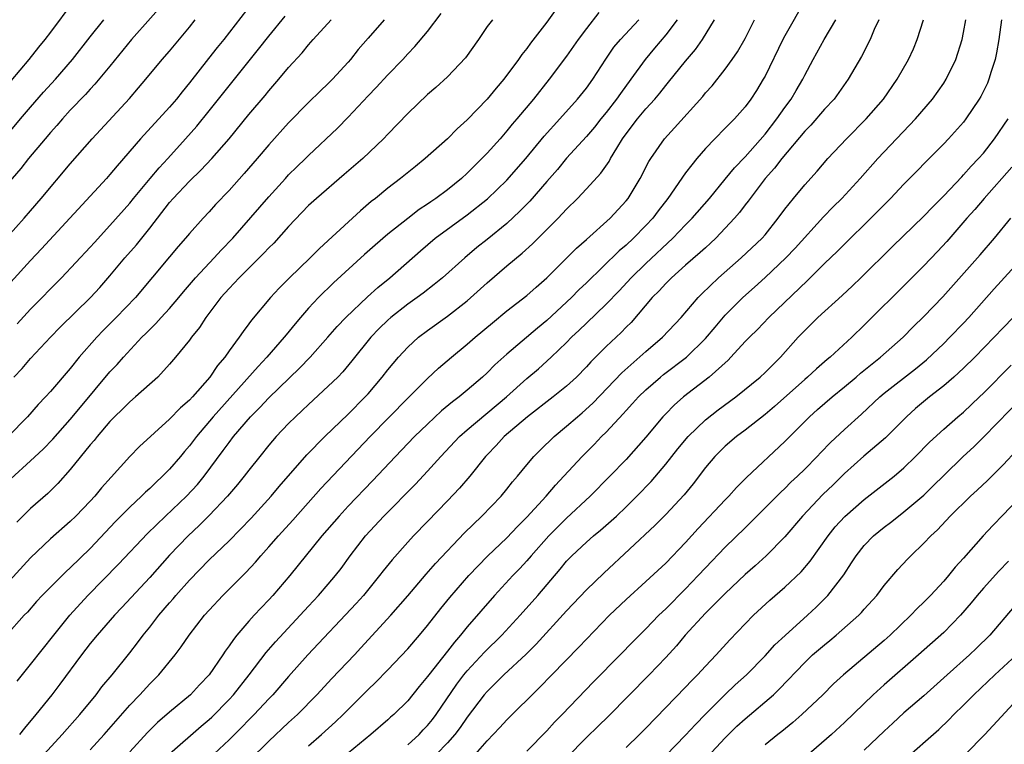
# Model space of a CAD drawing. Units: inches. Extents: x 2631000 to 2634000, y 1434000 to 1437000.
# Drawn here: x 2632504 to 2632603, y 1434152 to 1434225 of the extents above; entities that cross this region are included whole.
import ezdxf

# ---------------------------------------------------------------- set-up
doc = ezdxf.new("R2010")
doc.units = ezdxf.units.IN
doc.header["$MEASUREMENT"] = 0
doc.layers.add('LD26311434_2ft', color=118, linetype='Continuous')

msp = doc.modelspace()

# ---------------------------------------------------------------- linework, layer by layer
at = {"layer": 'LD26311434_2ft'}
for points, elevation in [([(2632560.428, 1434229.572), (2632557, 1434224.756), (2632555.376, 1434222.623), (2632555, 1434222.095), (2632554.502, 1434221.498), (2632554.176, 1434221), (2632552.685, 1434219), (2632551.898, 1434218.102), (2632551, 1434217.009), (2632549, 1434214.916), (2632547.993, 1434214.007), (2632547, 1434212.998), (2632544.766, 1434211), (2632543.777, 1434210.223), (2632542.265, 1434209), (2632541, 1434208.04), (2632539.743, 1434207), (2632539.326, 1434206.674), (2632538.248, 1434205.752), (2632535, 1434202.751), (2632534.077, 1434201.923), (2632533.166, 1434201), (2632531.047, 1434198.953), (2632530.05, 1434197.95), (2632529.17, 1434197), (2632527.258, 1434194.742), (2632527, 1434194.365), (2632526.412, 1434193.588), (2632526.029, 1434193), (2632525, 1434191.628), (2632524.556, 1434191), (2632523.831, 1434190.169), (2632523.055, 1434189), (2632521.305, 1434187), (2632521, 1434186.671), (2632520.098, 1434185.902), (2632519, 1434184.754), (2632515.985, 1434182.015), (2632515, 1434180.981), (2632513.104, 1434178.896), (2632512.159, 1434177.841), (2632511.482, 1434177), (2632511, 1434176.479), (2632509.575, 1434175), (2632509, 1434174.445), (2632507, 1434172.693), (2632505, 1434170.77), (2632499.685, 1434165)], 11482), ([(2632519, 1434227.329), (2632515.176, 1434223), (2632513, 1434220.328), (2632511.486, 1434218.514), (2632511, 1434218.012), (2632510.525, 1434217.475), (2632509, 1434215.871), (2632508.205, 1434215), (2632507.654, 1434214.346), (2632507, 1434213.632), (2632506.463, 1434213), (2632504.791, 1434211), (2632504.007, 1434209.993), (2632501.367, 1434207)], 11466), ([(2632583.057, 1434227), (2632581, 1434223.378), (2632580.802, 1434223), (2632579, 1434219.314), (2632578.829, 1434219), (2632578.136, 1434217.864), (2632577.572, 1434217), (2632577, 1434216.225), (2632575.927, 1434215), (2632575.453, 1434214.547), (2632575, 1434214.058), (2632573.946, 1434213), (2632573, 1434212.014), (2632572.122, 1434211), (2632571.609, 1434210.391), (2632571, 1434209.557), (2632569.22, 1434207), (2632568.243, 1434205.757), (2632567.685, 1434205), (2632567, 1434204.263), (2632565.761, 1434203), (2632565, 1434202.29), (2632564.297, 1434201.703), (2632561, 1434198.493), (2632560.229, 1434197.771), (2632559.487, 1434197), (2632557, 1434194.68), (2632556.07, 1434193.93), (2632553, 1434191.319), (2632551.772, 1434190.228), (2632551, 1434189.433), (2632550.529, 1434189), (2632549, 1434187.683), (2632548.181, 1434187), (2632547.499, 1434186.501), (2632546.413, 1434185.587), (2632545, 1434184.264), (2632543.692, 1434183), (2632543, 1434182.291), (2632541.751, 1434181), (2632539.457, 1434178.543), (2632537, 1434175.996), (2632536.08, 1434175), (2632534.359, 1434173), (2632531.114, 1434169), (2632529.422, 1434167), (2632529, 1434166.538), (2632528.237, 1434165.763), (2632527.536, 1434165), (2632527, 1434164.409), (2632525.789, 1434163), (2632525.433, 1434162.567), (2632525, 1434161.911), (2632524.607, 1434161.393), (2632524.364, 1434161), (2632522.98, 1434159), (2632522.014, 1434157.986), (2632521.101, 1434157), (2632519, 1434155.243), (2632517.798, 1434154.202), (2632516.796, 1434153.204), (2632515, 1434151.258)], 11494), ([(2632509.249, 1434226.751), (2632507, 1434223.73), (2632506.431, 1434223), (2632505.781, 1434222.219), (2632504.81, 1434221), (2632503, 1434218.847)], 11462), ([(2632527.312, 1434226.688), (2632524.471, 1434223), (2632523.805, 1434222.195), (2632522.918, 1434221.082), (2632521, 1434218.633), (2632520.266, 1434217.734), (2632519.692, 1434217), (2632519, 1434216.185), (2632516.091, 1434213), (2632513.724, 1434210.276), (2632513, 1434209.396), (2632512.65, 1434209), (2632506.096, 1434201.904), (2632505, 1434200.746), (2632503, 1434198.553)], 11470), ([(2632501.8, 1434202.199), (2632504.338, 1434205), (2632505, 1434205.756), (2632506.073, 1434207), (2632509, 1434210.468), (2632511.21, 1434213), (2632514.952, 1434217.048), (2632515.876, 1434218.124), (2632516.62, 1434219), (2632518.265, 1434221), (2632519, 1434221.844), (2632521, 1434224.261), (2632521.584, 1434225)], 11468), ([(2632562.271, 1434225.728), (2632561, 1434224.127), (2632560.178, 1434223), (2632559, 1434221.311), (2632557.251, 1434219), (2632555.681, 1434217), (2632553.998, 1434215), (2632553.53, 1434214.47), (2632553, 1434213.805), (2632552.307, 1434213), (2632551, 1434211.541), (2632550.481, 1434211), (2632549, 1434209.522), (2632548.426, 1434209), (2632547, 1434207.85), (2632545.847, 1434207), (2632545.332, 1434206.667), (2632545, 1434206.425), (2632544.137, 1434205.863), (2632543, 1434204.981), (2632541, 1434203.384), (2632539.715, 1434202.285), (2632538.656, 1434201.344), (2632535.524, 1434198.476), (2632533.994, 1434197), (2632533, 1434195.927), (2632532.198, 1434195), (2632531.648, 1434194.352), (2632530.747, 1434193.253), (2632530.557, 1434193), (2632528.818, 1434191), (2632527.926, 1434190.074), (2632523.407, 1434185), (2632521.709, 1434183), (2632521, 1434182.055), (2632520.506, 1434181.494), (2632520.102, 1434181), (2632519, 1434179.714), (2632518.295, 1434179), (2632517.612, 1434178.388), (2632517, 1434177.784), (2632516.584, 1434177.416), (2632516.181, 1434177), (2632515, 1434175.887), (2632513.567, 1434174.433), (2632511, 1434171.74), (2632509, 1434169.774), (2632508.591, 1434169.409), (2632508.174, 1434169), (2632506.174, 1434167), (2632505.607, 1434166.394), (2632504.675, 1434165.325), (2632504.359, 1434165), (2632502.584, 1434163)], 11484), ([(2632540.622, 1434225), (2632539, 1434223.144), (2632538.017, 1434221.983), (2632537.248, 1434221), (2632537, 1434220.716), (2632535.431, 1434219), (2632535, 1434218.573), (2632534.184, 1434217.816), (2632533, 1434216.659), (2632531, 1434214.619), (2632529, 1434212.404), (2632527.813, 1434211), (2632526.505, 1434209.495), (2632525, 1434207.809), (2632523.633, 1434206.367), (2632523, 1434205.655), (2632522.379, 1434205), (2632521, 1434203.471), (2632520.615, 1434203), (2632519.86, 1434202.14), (2632519, 1434201.118), (2632515.56, 1434197), (2632513.632, 1434195), (2632512.315, 1434193.685), (2632511.659, 1434193), (2632509.909, 1434191), (2632509, 1434189.854), (2632507, 1434187.528), (2632506.516, 1434187), (2632505.767, 1434186.233), (2632504.675, 1434185), (2632502.728, 1434183)], 11476), ([(2632503, 1434178.753), (2632505, 1434180.557), (2632506.263, 1434181.737), (2632507.255, 1434182.745), (2632509, 1434184.713), (2632510.03, 1434185.97), (2632513, 1434189.509), (2632513.725, 1434190.275), (2632514.355, 1434191), (2632516.201, 1434193), (2632516.608, 1434193.392), (2632517, 1434193.8), (2632517.618, 1434194.382), (2632518.163, 1434195), (2632519, 1434195.906), (2632519.932, 1434197), (2632520.41, 1434197.59), (2632521.623, 1434199), (2632523.495, 1434201), (2632524.207, 1434201.793), (2632525.372, 1434203), (2632529, 1434207.161), (2632530.669, 1434209), (2632531, 1434209.358), (2632531.822, 1434210.178), (2632532.685, 1434211), (2632533, 1434211.321), (2632535.917, 1434214.083), (2632537, 1434215.187), (2632539, 1434217.315), (2632539.832, 1434218.167), (2632541, 1434219.451), (2632542.49, 1434221), (2632543, 1434221.56), (2632543.712, 1434222.288), (2632545, 1434223.804), (2632546.385, 1434225.615)], 11478), ([(2632503, 1434213.839), (2632503.976, 1434215), (2632505, 1434216.183), (2632506.309, 1434217.691), (2632507.497, 1434219), (2632509.209, 1434221), (2632511, 1434223.277), (2632512.391, 1434225)], 11464), ([(2632503.319, 1434189), (2632504.141, 1434189.859), (2632505, 1434190.856), (2632507.009, 1434193), (2632507.992, 1434194.008), (2632511.03, 1434197), (2632511.971, 1434198.028), (2632513, 1434199.19), (2632514.507, 1434201), (2632515.666, 1434202.334), (2632517, 1434204.002), (2632519, 1434206.573), (2632519.37, 1434207), (2632521, 1434208.733), (2632522.159, 1434209.841), (2632523.247, 1434211), (2632525, 1434212.99), (2632527, 1434215.445), (2632528.627, 1434217.373), (2632529, 1434217.837), (2632530.014, 1434219), (2632531, 1434220.191), (2632532.348, 1434221.652), (2632533, 1434222.456), (2632533.482, 1434223), (2632535.269, 1434225)], 11474), ([(2632551.534, 1434225), (2632551, 1434224.301), (2632550.122, 1434223), (2632548.836, 1434221.164), (2632547, 1434219.259), (2632545.823, 1434218.177), (2632545, 1434217.463), (2632543, 1434215.556), (2632541, 1434213.475), (2632540.567, 1434213), (2632538.469, 1434211), (2632536.608, 1434209.392), (2632533.798, 1434207), (2632533, 1434206.267), (2632531, 1434204.173), (2632529.497, 1434202.503), (2632529, 1434202.016), (2632528.518, 1434201.482), (2632526.021, 1434199), (2632525, 1434197.932), (2632524.167, 1434197), (2632522.668, 1434195), (2632522.02, 1434193.98), (2632521.212, 1434193), (2632521, 1434192.709), (2632519.604, 1434191), (2632519, 1434190.286), (2632517.81, 1434189), (2632515.579, 1434187), (2632515, 1434186.516), (2632514.248, 1434185.752), (2632513.458, 1434185), (2632513, 1434184.53), (2632511.701, 1434183), (2632511.397, 1434182.603), (2632511, 1434182.158), (2632509, 1434179.683), (2632507.739, 1434178.261), (2632506.722, 1434177.278), (2632505, 1434175.764), (2632503.619, 1434174.381)], 11480), ([(2632503.632, 1434158.368), (2632505, 1434160.035), (2632507.331, 1434163), (2632508.962, 1434165), (2632510.783, 1434167), (2632513.858, 1434170.142), (2632516.772, 1434173.227), (2632518.586, 1434175), (2632520.701, 1434177), (2632521.812, 1434178.188), (2632522.48, 1434179), (2632524.411, 1434181.589), (2632525, 1434182.411), (2632525.456, 1434183), (2632527.165, 1434185), (2632528.083, 1434185.917), (2632529, 1434186.896), (2632532.108, 1434189.892), (2632533.161, 1434191), (2632534.946, 1434193), (2632535.897, 1434194.103), (2632536.75, 1434195), (2632538.934, 1434197.066), (2632539.984, 1434198.016), (2632541.183, 1434199), (2632544.279, 1434201.721), (2632545.769, 1434203), (2632549, 1434205.338), (2632551.042, 1434206.958), (2632553, 1434208.846), (2632554.909, 1434211), (2632556.746, 1434213.254), (2632558.33, 1434215), (2632560.116, 1434217), (2632561, 1434218.108), (2632561.651, 1434219), (2632562.974, 1434221.026), (2632563.783, 1434222.217), (2632564.424, 1434223), (2632566.274, 1434225)], 11486), ([(2632503.65, 1434194.35), (2632505, 1434195.822), (2632508.102, 1434199), (2632511, 1434202.068), (2632511.438, 1434202.562), (2632513, 1434204.256), (2632515, 1434206.533), (2632515.376, 1434207), (2632517.064, 1434209), (2632517.939, 1434210.061), (2632518.827, 1434211), (2632520.623, 1434213), (2632521.736, 1434214.264), (2632523, 1434215.82), (2632525, 1434218.351), (2632527.977, 1434222.023), (2632529, 1434223.351), (2632530.652, 1434225.348)], 11472), ([(2632570.135, 1434225), (2632569, 1434223.476), (2632567.877, 1434222.123), (2632566.919, 1434221), (2632565.487, 1434219), (2632564.43, 1434217.571), (2632564.038, 1434217), (2632563, 1434215.658), (2632562.46, 1434215), (2632561.819, 1434214.181), (2632561, 1434213.222), (2632559, 1434211.039), (2632558.076, 1434209.924), (2632557, 1434208.693), (2632555.295, 1434206.705), (2632554.304, 1434205.696), (2632553, 1434204.483), (2632551, 1434202.845), (2632549.966, 1434202.034), (2632548.744, 1434201), (2632546.515, 1434199), (2632545.676, 1434198.324), (2632544.549, 1434197.451), (2632543.951, 1434197), (2632543, 1434196.325), (2632541.308, 1434195), (2632541, 1434194.732), (2632540.118, 1434193.882), (2632539.279, 1434193), (2632537.384, 1434190.616), (2632536.468, 1434189.532), (2632535.952, 1434189), (2632535, 1434188.064), (2632533, 1434186.219), (2632532.379, 1434185.621), (2632531.691, 1434185), (2632531, 1434184.313), (2632529.751, 1434183), (2632529, 1434182.127), (2632528.086, 1434181), (2632527, 1434179.629), (2632526.525, 1434179), (2632525.843, 1434178.157), (2632524.848, 1434177), (2632523, 1434175.062), (2632521.973, 1434174.027), (2632520.863, 1434173), (2632519, 1434171.046), (2632517, 1434168.804), (2632514.204, 1434165.796), (2632513.442, 1434165), (2632511.7, 1434163), (2632511, 1434162.14), (2632510.117, 1434161), (2632507.949, 1434158.051), (2632507.15, 1434157), (2632505.539, 1434155), (2632504.374, 1434153.626), (2632503.882, 1434153)], 11488), ([(2632506.356, 1434151), (2632508.193, 1434153), (2632509.96, 1434155), (2632511.599, 1434157), (2632512.195, 1434157.805), (2632513.209, 1434159), (2632515, 1434161.208), (2632515.785, 1434162.215), (2632516.353, 1434163), (2632517, 1434163.809), (2632517.917, 1434165), (2632519, 1434166.266), (2632519.35, 1434166.65), (2632519.634, 1434167), (2632521, 1434168.529), (2632523, 1434170.574), (2632525, 1434172.515), (2632527.215, 1434174.785), (2632529.236, 1434177), (2632530.032, 1434177.968), (2632532.841, 1434181.159), (2632534.644, 1434183), (2632537, 1434185.275), (2632538.707, 1434187), (2632539, 1434187.323), (2632540.434, 1434189), (2632541, 1434189.742), (2632542.054, 1434191), (2632543, 1434192.016), (2632544.086, 1434193), (2632545, 1434193.694), (2632547, 1434195.133), (2632549, 1434196.68), (2632551, 1434198.48), (2632553, 1434200.198), (2632554.527, 1434201.473), (2632555.574, 1434202.427), (2632558.161, 1434205), (2632559, 1434205.905), (2632560.099, 1434207), (2632561, 1434207.952), (2632562.454, 1434209.547), (2632563.283, 1434210.717), (2632563.43, 1434211), (2632564.063, 1434212.063), (2632564.653, 1434213), (2632565, 1434213.486), (2632566.144, 1434215), (2632567, 1434216.032), (2632567.883, 1434217), (2632568.394, 1434217.606), (2632569, 1434218.377), (2632569.291, 1434218.709), (2632571, 1434220.811), (2632571.996, 1434222.004), (2632572.691, 1434223), (2632573.919, 1434225)], 11490), ([(2632511, 1434151.436), (2632512.415, 1434153), (2632515, 1434155.943), (2632516.01, 1434157), (2632517, 1434158.078), (2632517.935, 1434159), (2632519.577, 1434161), (2632520.188, 1434161.812), (2632520.98, 1434163), (2632522.534, 1434165), (2632523, 1434165.527), (2632524.363, 1434167), (2632526.688, 1434169.312), (2632527.649, 1434170.351), (2632528.193, 1434171), (2632529, 1434171.892), (2632529.964, 1434173), (2632531.411, 1434174.588), (2632534.229, 1434177.771), (2632539.222, 1434183), (2632543, 1434186.858), (2632545, 1434188.84), (2632546.113, 1434189.887), (2632547.409, 1434191), (2632549, 1434192.319), (2632549.784, 1434193), (2632551.534, 1434194.466), (2632553, 1434195.673), (2632555, 1434197.217), (2632555.938, 1434198.062), (2632557, 1434198.986), (2632560.011, 1434201.989), (2632561, 1434202.843), (2632563.39, 1434205), (2632565, 1434206.754), (2632565.195, 1434207), (2632566.416, 1434209), (2632567.301, 1434210.7), (2632567.492, 1434211), (2632568.868, 1434213), (2632569.884, 1434214.116), (2632572.721, 1434217.279), (2632573, 1434217.621), (2632573.66, 1434218.34), (2632575, 1434220.016), (2632575.7, 1434221), (2632576.228, 1434221.772), (2632577, 1434223.112), (2632577.95, 1434225)], 11492), ([(2632519, 1434151.038), (2632522.18, 1434153.819), (2632523, 1434154.508), (2632523.254, 1434154.746), (2632525, 1434156.53), (2632525.429, 1434157), (2632527.018, 1434159), (2632528.743, 1434161.257), (2632529.669, 1434162.331), (2632533, 1434165.927), (2632534.016, 1434167), (2632535, 1434168.136), (2632535.726, 1434169), (2632536.277, 1434169.723), (2632537.207, 1434171), (2632538.758, 1434173), (2632540.59, 1434175), (2632543.784, 1434178.216), (2632545, 1434179.523), (2632546.339, 1434181), (2632548.228, 1434183), (2632549, 1434183.682), (2632552.952, 1434187), (2632555, 1434188.863), (2632556.161, 1434189.839), (2632557.458, 1434191), (2632559, 1434192.486), (2632559.498, 1434193), (2632560.276, 1434193.724), (2632561, 1434194.437), (2632563, 1434196.334), (2632564.302, 1434197.698), (2632565.509, 1434199), (2632567, 1434200.445), (2632569.72, 1434203), (2632571, 1434204.334), (2632571.661, 1434205), (2632573.403, 1434207), (2632575, 1434208.924), (2632575.922, 1434210.078), (2632577, 1434211.193), (2632579, 1434213.456), (2632580.202, 1434215), (2632581, 1434216.152), (2632581.628, 1434217), (2632582.128, 1434217.872), (2632582.805, 1434219), (2632583, 1434219.399), (2632583.85, 1434221), (2632584.963, 1434223), (2632586.143, 1434225)], 11496), ([(2632590.451, 1434225), (2632589.995, 1434223.996), (2632589.591, 1434223), (2632588.718, 1434221.282), (2632587.375, 1434219), (2632585.96, 1434217), (2632585, 1434215.97), (2632583.611, 1434214.389), (2632583, 1434213.772), (2632580.687, 1434211), (2632579.964, 1434210.036), (2632579.01, 1434209), (2632577.496, 1434207), (2632577.297, 1434206.703), (2632577, 1434206.342), (2632576.429, 1434205.571), (2632575.93, 1434205), (2632575, 1434203.981), (2632574.059, 1434203), (2632573.518, 1434202.481), (2632573, 1434202.03), (2632572.471, 1434201.53), (2632571, 1434200.264), (2632569.58, 1434199), (2632569, 1434198.424), (2632568.324, 1434197.676), (2632567.634, 1434197), (2632565.501, 1434194.499), (2632565, 1434194.013), (2632564.505, 1434193.495), (2632563, 1434192.084), (2632561.46, 1434190.54), (2632561, 1434190.022), (2632560.005, 1434189), (2632559, 1434188.065), (2632557.664, 1434187), (2632555.051, 1434185), (2632552.709, 1434183), (2632551.898, 1434182.102), (2632551, 1434181.175), (2632550.838, 1434181), (2632549.252, 1434179), (2632548.207, 1434177.793), (2632547, 1434176.513), (2632545, 1434174.43), (2632543.594, 1434173), (2632543, 1434172.365), (2632541.415, 1434170.585), (2632540.524, 1434169.476), (2632540.172, 1434169), (2632538.535, 1434167), (2632537.818, 1434166.182), (2632532.945, 1434161), (2632531, 1434158.83), (2632529.414, 1434157), (2632529, 1434156.576), (2632527.527, 1434155), (2632527, 1434154.476), (2632526.277, 1434153.723), (2632525, 1434152.458), (2632523, 1434150.56)], 11498), ([(2632525, 1434148.386), (2632529, 1434152.327), (2632531, 1434154.204), (2632531.877, 1434155), (2632533.834, 1434157), (2632535.362, 1434158.638), (2632537.624, 1434161), (2632538.29, 1434161.71), (2632541.296, 1434165), (2632543, 1434166.96), (2632544.863, 1434169.137), (2632545.798, 1434170.202), (2632548.709, 1434173.291), (2632550.469, 1434175), (2632552.404, 1434177), (2632553, 1434177.718), (2632553.564, 1434178.436), (2632554.053, 1434179), (2632555, 1434180.158), (2632555.721, 1434181), (2632556.356, 1434181.644), (2632557.745, 1434183), (2632559, 1434184.036), (2632560.096, 1434185), (2632560.591, 1434185.409), (2632561.636, 1434186.364), (2632564.564, 1434189.436), (2632567, 1434191.572), (2632568.681, 1434193), (2632570.544, 1434195), (2632572.269, 1434197), (2632572.631, 1434197.369), (2632574.314, 1434199), (2632576.602, 1434201), (2632578.713, 1434203), (2632579, 1434203.337), (2632580.337, 1434205), (2632581, 1434205.911), (2632581.858, 1434207), (2632583, 1434208.355), (2632584.251, 1434209.749), (2632585.339, 1434211), (2632587.207, 1434213), (2632589.182, 1434215), (2632590.926, 1434217), (2632592.322, 1434219), (2632593.47, 1434221), (2632593.947, 1434222.053), (2632594.342, 1434223), (2632594.968, 1434225)], 11500), ([(2632533, 1434151.861), (2632534.321, 1434153), (2632535.728, 1434154.272), (2632536.48, 1434155), (2632539, 1434157.512), (2632539.768, 1434158.233), (2632541, 1434159.502), (2632543, 1434161.62), (2632544.195, 1434163), (2632545, 1434163.975), (2632546.331, 1434165.67), (2632547.227, 1434166.773), (2632549.167, 1434169), (2632551.044, 1434170.956), (2632553, 1434172.805), (2632554.06, 1434173.94), (2632555, 1434174.867), (2632556.948, 1434177), (2632557.885, 1434178.115), (2632558.729, 1434179), (2632560.563, 1434181), (2632561.786, 1434182.214), (2632562.54, 1434183), (2632563, 1434183.447), (2632564.71, 1434185.29), (2632565, 1434185.625), (2632565.663, 1434186.336), (2632566.245, 1434187), (2632567, 1434187.727), (2632568.454, 1434189), (2632568.754, 1434189.246), (2632571.095, 1434191), (2632573, 1434192.867), (2632573.967, 1434194.033), (2632575, 1434195.228), (2632576.77, 1434197), (2632577.945, 1434198.055), (2632579, 1434199.029), (2632581.093, 1434201), (2632582.027, 1434201.974), (2632584.875, 1434205.125), (2632585.86, 1434206.14), (2632586.726, 1434207), (2632588.584, 1434209), (2632590.377, 1434211), (2632594.168, 1434215), (2632595.864, 1434217), (2632597, 1434218.601), (2632597.259, 1434219), (2632598.223, 1434221), (2632598.853, 1434223), (2632599, 1434223.706), (2632599.236, 1434225)], 11502), ([(2632602.833, 1434225), (2632602.563, 1434223), (2632602.326, 1434221.674), (2632602.176, 1434221), (2632601.785, 1434219.785), (2632601.565, 1434219), (2632601.402, 1434218.598), (2632600.741, 1434217.26), (2632600.591, 1434217), (2632599.242, 1434215), (2632599, 1434214.686), (2632597.501, 1434213), (2632597, 1434212.48), (2632595.258, 1434210.742), (2632594.277, 1434209.723), (2632593, 1434208.433), (2632591.637, 1434207), (2632589.665, 1434205), (2632587, 1434202.392), (2632586.311, 1434201.688), (2632585, 1434200.43), (2632583.275, 1434198.725), (2632579.395, 1434195), (2632578.226, 1434193.774), (2632577.419, 1434193), (2632577, 1434192.565), (2632575.566, 1434191), (2632575.286, 1434190.714), (2632573.384, 1434189), (2632570.772, 1434187), (2632569.838, 1434186.162), (2632569, 1434185.302), (2632568.714, 1434185), (2632567, 1434182.951), (2632565, 1434180.683), (2632563.38, 1434179), (2632561.377, 1434177), (2632559, 1434174.795), (2632557.207, 1434173), (2632555.432, 1434171), (2632555, 1434170.491), (2632554.285, 1434169.715), (2632553.59, 1434169), (2632551.759, 1434167), (2632549, 1434163.829), (2632548.329, 1434163), (2632547.701, 1434162.299), (2632547, 1434161.38), (2632545.116, 1434159), (2632545, 1434158.833), (2632544.168, 1434157.832), (2632543, 1434156.386), (2632541.602, 1434155), (2632541.274, 1434154.726), (2632541, 1434154.469), (2632539.293, 1434153), (2632537, 1434151.123)], 11504), ([(2632543, 1434151.942), (2632544.137, 1434153), (2632544.552, 1434153.448), (2632545, 1434153.901), (2632545.497, 1434154.504), (2632545.877, 1434155), (2632547.936, 1434158.064), (2632548.658, 1434159), (2632549, 1434159.416), (2632550.726, 1434161.275), (2632552.477, 1434163), (2632554.334, 1434165), (2632556.1, 1434167), (2632558.353, 1434169.647), (2632559, 1434170.441), (2632559.27, 1434170.73), (2632559.537, 1434171), (2632561, 1434172.361), (2632561.73, 1434173), (2632562.429, 1434173.571), (2632563.495, 1434174.505), (2632564.022, 1434175), (2632565, 1434175.924), (2632566.093, 1434177), (2632567.52, 1434178.48), (2632569, 1434180.211), (2632570.229, 1434181.771), (2632571.255, 1434183), (2632573, 1434184.687), (2632574.294, 1434185.706), (2632576.048, 1434187), (2632578.523, 1434189), (2632579, 1434189.442), (2632579.773, 1434190.227), (2632580.575, 1434191), (2632582.339, 1434193), (2632583, 1434193.7), (2632584.329, 1434195), (2632586.775, 1434197.225), (2632587.814, 1434198.186), (2632588.666, 1434199), (2632591.859, 1434202.141), (2632595, 1434205.194), (2632595.871, 1434206.128), (2632597, 1434207.264), (2632598.815, 1434209.185), (2632599, 1434209.359), (2632599.772, 1434210.228), (2632600.513, 1434211), (2632601, 1434211.568), (2632602.106, 1434213), (2632603.496, 1434215)], 11506), ([(2632603.856, 1434210.144), (2632601.093, 1434207), (2632600.13, 1434205.87), (2632599.349, 1434205), (2632597.329, 1434202.671), (2632596.367, 1434201.633), (2632595, 1434200.196), (2632593.404, 1434198.596), (2632589, 1434194.233), (2632587.73, 1434193), (2632585.57, 1434191), (2632585.25, 1434190.75), (2632584.173, 1434189.827), (2632583.29, 1434189), (2632583, 1434188.76), (2632579.959, 1434186.041), (2632579, 1434185.239), (2632577, 1434183.647), (2632576.134, 1434183), (2632575, 1434182.024), (2632573.948, 1434181), (2632573, 1434179.872), (2632571.755, 1434178.245), (2632570.852, 1434177.148), (2632569, 1434175.142), (2632567.933, 1434174.067), (2632562.743, 1434169.257), (2632561, 1434167.574), (2632559, 1434165.44), (2632555.927, 1434162.073), (2632554.921, 1434161.079), (2632552.694, 1434159), (2632551.857, 1434158.143), (2632551, 1434157.332), (2632550.715, 1434157), (2632549, 1434154.743), (2632548.297, 1434153.703), (2632547.747, 1434153), (2632547, 1434152.16), (2632545.898, 1434151)], 11508), ([(2632549.816, 1434151), (2632551, 1434152.344), (2632552.296, 1434153.704), (2632553, 1434154.478), (2632556.293, 1434157.707), (2632557.511, 1434159), (2632560.226, 1434161.774), (2632561, 1434162.608), (2632563.322, 1434165), (2632565, 1434166.572), (2632567, 1434168.385), (2632569, 1434170.265), (2632571, 1434172.335), (2632572.268, 1434173.732), (2632575, 1434176.629), (2632575.367, 1434177), (2632576.129, 1434177.871), (2632577.132, 1434178.868), (2632581, 1434182.503), (2632583.49, 1434185), (2632584.285, 1434185.714), (2632585.75, 1434187), (2632587, 1434188.001), (2632588.192, 1434189), (2632588.621, 1434189.379), (2632590.645, 1434191), (2632592.906, 1434193), (2632593.934, 1434194.066), (2632595, 1434195.105), (2632596.914, 1434197.085), (2632600.682, 1434201.317), (2632602.125, 1434203), (2632603.768, 1434205)], 11510), ([(2632555, 1434151.325), (2632557, 1434153.357), (2632557.786, 1434154.214), (2632558.559, 1434155), (2632561.712, 1434158.288), (2632564.397, 1434161), (2632565.677, 1434162.323), (2632567, 1434163.641), (2632568.316, 1434165), (2632569, 1434165.655), (2632571, 1434167.674), (2632572.275, 1434169), (2632573, 1434169.778), (2632575, 1434171.851), (2632577, 1434173.823), (2632577.604, 1434174.396), (2632580.589, 1434177.411), (2632581, 1434177.784), (2632581.605, 1434178.395), (2632582.259, 1434179), (2632583, 1434179.726), (2632584.247, 1434181), (2632584.607, 1434181.393), (2632585.593, 1434182.407), (2632587, 1434183.714), (2632588.725, 1434185.275), (2632590.555, 1434187), (2632591, 1434187.371), (2632594.158, 1434189.842), (2632595.26, 1434190.74), (2632597, 1434192.382), (2632597.627, 1434193), (2632599, 1434194.425), (2632599.536, 1434195), (2632602.104, 1434197.896), (2632605.923, 1434202.077)], 11512), ([(2632604.012, 1434195), (2632603, 1434193.964), (2632602.087, 1434193), (2632600.131, 1434191), (2632599, 1434189.877), (2632598.032, 1434189), (2632597, 1434188.126), (2632595.569, 1434187), (2632594.177, 1434185.823), (2632593.262, 1434185), (2632591.125, 1434182.875), (2632588.964, 1434181.036), (2632587, 1434179.277), (2632585.854, 1434178.146), (2632584.832, 1434177.168), (2632582.764, 1434175), (2632581, 1434172.895), (2632579.128, 1434171), (2632578.01, 1434169.99), (2632577, 1434169.105), (2632575, 1434167.208), (2632573, 1434165.198), (2632570.942, 1434163), (2632570.068, 1434161.932), (2632569, 1434160.756), (2632567.34, 1434159), (2632563.187, 1434154.813), (2632562.181, 1434153.819), (2632561, 1434152.695), (2632559, 1434150.621)], 11514), ([(2632565, 1434151.671), (2632566.365, 1434153), (2632567, 1434153.64), (2632571, 1434157.755), (2632571.603, 1434158.397), (2632572.203, 1434159), (2632573, 1434159.884), (2632574.07, 1434161), (2632575.469, 1434162.531), (2632577, 1434164.149), (2632577.828, 1434165), (2632579.472, 1434166.528), (2632581, 1434167.84), (2632582.627, 1434169.373), (2632583.557, 1434170.442), (2632585.351, 1434173), (2632586.084, 1434173.916), (2632587.039, 1434174.961), (2632589, 1434176.662), (2632591.997, 1434179), (2632593, 1434179.847), (2632594.177, 1434181), (2632595.567, 1434182.433), (2632597, 1434183.757), (2632598.428, 1434185), (2632599, 1434185.476), (2632600.621, 1434187), (2632601, 1434187.362), (2632603.804, 1434190.196)], 11516), ([(2632569, 1434150.876), (2632571, 1434152.922), (2632571.99, 1434154.01), (2632573, 1434155.033), (2632575, 1434157.021), (2632576.008, 1434157.992), (2632577.117, 1434159), (2632579, 1434160.929), (2632579.985, 1434162.015), (2632581.026, 1434162.974), (2632583.293, 1434165), (2632584.169, 1434165.831), (2632585.174, 1434166.826), (2632585.333, 1434167), (2632586.926, 1434169.074), (2632587.725, 1434170.275), (2632588.186, 1434171), (2632589, 1434172.026), (2632589.944, 1434173), (2632591, 1434173.865), (2632591.648, 1434174.352), (2632592.455, 1434175), (2632593, 1434175.408), (2632595, 1434177.114), (2632595.958, 1434178.042), (2632597, 1434179.087), (2632598.968, 1434181), (2632600.025, 1434181.976), (2632601.032, 1434182.968), (2632604.969, 1434187)], 11518), ([(2632572.265, 1434149.736), (2632575, 1434152.668), (2632576.176, 1434153.824), (2632577, 1434154.574), (2632579.839, 1434157), (2632580.438, 1434157.562), (2632583, 1434160.238), (2632583.798, 1434161), (2632585, 1434162.037), (2632585.538, 1434162.462), (2632586.177, 1434163), (2632588.45, 1434165), (2632588.722, 1434165.277), (2632589, 1434165.606), (2632590.251, 1434167), (2632591, 1434168.004), (2632592.383, 1434169.617), (2632593.345, 1434170.655), (2632593.683, 1434171), (2632595, 1434172.255), (2632595.693, 1434173), (2632596.38, 1434173.62), (2632597.662, 1434175), (2632599.716, 1434177), (2632600.387, 1434177.613), (2632601.413, 1434178.587), (2632603, 1434180.144), (2632604.382, 1434181.618)], 11520), ([(2632605, 1434177.237), (2632603, 1434175.12), (2632601.945, 1434174.055), (2632600.969, 1434173), (2632599, 1434170.747), (2632598.16, 1434169.84), (2632597.5, 1434169), (2632597, 1434168.419), (2632595.674, 1434167), (2632595, 1434166.315), (2632594.322, 1434165.678), (2632593.687, 1434165), (2632591.614, 1434163), (2632591, 1434162.454), (2632586.894, 1434159), (2632585.906, 1434158.094), (2632584.823, 1434157), (2632582.705, 1434155), (2632581.794, 1434154.206), (2632580.694, 1434153.306), (2632580.291, 1434153), (2632579, 1434151.932)], 11522), ([(2632603.539, 1434170.461), (2632602.562, 1434169.438), (2632601, 1434167.742), (2632600.358, 1434167), (2632599.758, 1434166.242), (2632598.694, 1434165), (2632597, 1434163.261), (2632594.465, 1434161), (2632591, 1434158.004), (2632589.892, 1434157), (2632587, 1434154.181), (2632585.695, 1434153), (2632583.179, 1434150.821)], 11524), ([(2632604.119, 1434165.88), (2632601.649, 1434163), (2632600.319, 1434161.681), (2632599.596, 1434161), (2632597.342, 1434159), (2632595, 1434156.874), (2632593, 1434155.157), (2632591.868, 1434154.131), (2632591, 1434153.323), (2632589, 1434151.412)], 11526), ([(2632593, 1434150.392), (2632596.507, 1434153.493), (2632597.533, 1434154.467), (2632598.036, 1434155), (2632599, 1434155.945), (2632600.028, 1434157), (2632602.162, 1434159), (2632604.338, 1434161)], 11528), ([(2632599.19, 1434151), (2632601.146, 1434153), (2632604.847, 1434157)], 11530)]:
    msp.add_lwpolyline(points, dxfattribs=dict(at, elevation=elevation))

doc.saveas('drawing.dxf')
